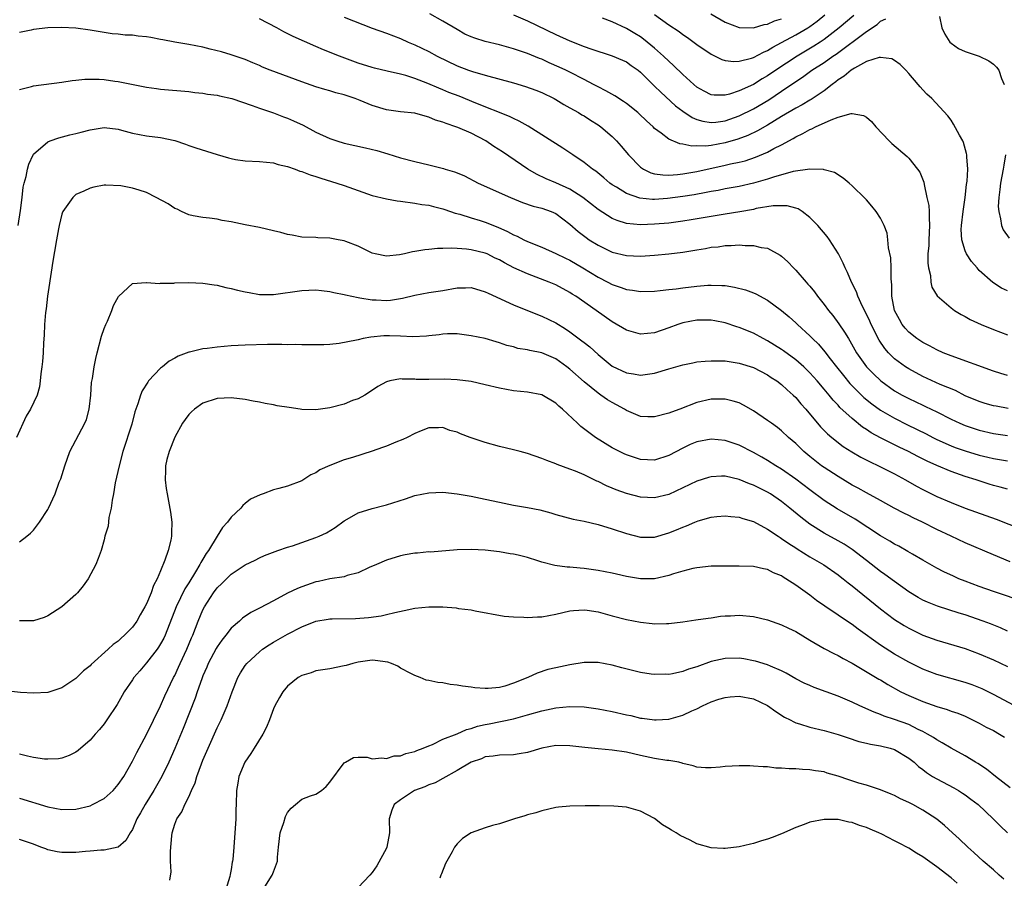
# Model space of a CAD drawing. Units: inches. Extents: x 2604000 to 2607000, y 1494000 to 1497000.
# Drawn here: x 2605313 to 2605453, y 1494649 to 1494770 of the extents above; entities that cross this region are included whole.
import ezdxf

# ---------------------------------------------------------------- set-up
doc = ezdxf.new("R2010")
doc.units = ezdxf.units.IN
doc.header["$MEASUREMENT"] = 0
doc.layers.add('LD26041494_2ft', color=180, linetype='Continuous')

msp = doc.modelspace()

# ---------------------------------------------------------------- linework, layer by layer
at = {"layer": 'LD26041494_2ft'}
for points, elevation in [([(2605453, 1494719.76), (2605452.04, 1494720.04), (2605451, 1494720.38), (2605445, 1494722.55), (2605443.9, 1494723), (2605443, 1494723.41), (2605441.97, 1494723.97), (2605441, 1494724.46), (2605440.17, 1494725), (2605439, 1494725.91), (2605438.48, 1494726.48), (2605438.07, 1494727), (2605437.68, 1494727.68), (2605437, 1494729), (2605436.63, 1494731), (2605436.62, 1494732.62), (2605436.52, 1494733.48), (2605436.53, 1494735), (2605436.45, 1494736.45), (2605436.13, 1494737.87), (2605436.05, 1494739), (2605435.93, 1494739.93), (2605435.51, 1494741), (2605435, 1494742.06), (2605434.38, 1494743), (2605433.77, 1494743.77), (2605433, 1494744.63), (2605432.84, 1494744.84), (2605431, 1494746.62), (2605430.57, 1494747), (2605429.71, 1494747.71), (2605428.51, 1494748.51), (2605427, 1494748.9), (2605426.93, 1494748.93), (2605424.99, 1494748.99), (2605422.64, 1494748.64), (2605419.86, 1494747.86), (2605419, 1494747.56), (2605417.01, 1494746.99), (2605415, 1494746.55), (2605413, 1494746.2), (2605412.01, 1494745.99), (2605411, 1494745.83), (2605410.32, 1494745.68), (2605408.62, 1494745.38), (2605407, 1494745.12), (2605404.83, 1494744.83), (2605403, 1494744.72), (2605402.72, 1494744.72), (2605400.89, 1494744.89), (2605399, 1494745.54), (2605397.58, 1494746.42), (2605397, 1494746.76), (2605396.66, 1494747), (2605395.78, 1494747.78), (2605394.69, 1494748.69), (2605394.21, 1494749), (2605393, 1494749.95), (2605391.42, 1494751), (2605389.98, 1494751.98), (2605385.07, 1494755.07), (2605383.8, 1494755.8), (2605383, 1494756.16), (2605382.45, 1494756.45), (2605377.67, 1494758.33), (2605375.31, 1494759.31), (2605373.86, 1494759.86), (2605373, 1494760.24), (2605372.44, 1494760.44), (2605370.87, 1494761.13), (2605369, 1494761.84), (2605367.76, 1494762.24), (2605367, 1494762.44), (2605365.11, 1494762.89), (2605363.3, 1494763.3), (2605363, 1494763.38), (2605361, 1494764.01), (2605358.34, 1494765), (2605356.1, 1494765.9), (2605355, 1494766.36), (2605351.79, 1494767.79), (2605350.45, 1494768.45), (2605349.48, 1494769), (2605347, 1494770.27)], 9336), ([(2605359, 1494770.5), (2605363, 1494768.97), (2605365, 1494768.26), (2605367, 1494767.5), (2605368.09, 1494767), (2605369, 1494766.62), (2605371, 1494765.66), (2605372.2, 1494765), (2605375, 1494763.64), (2605376.65, 1494763), (2605377.19, 1494762.81), (2605379, 1494762.29), (2605383, 1494761.21), (2605384.7, 1494760.7), (2605386.17, 1494760.17), (2605387, 1494759.83), (2605388.75, 1494759), (2605389, 1494758.87), (2605390.15, 1494758.15), (2605391, 1494757.69), (2605392.21, 1494757), (2605392.7, 1494756.69), (2605393, 1494756.53), (2605393.93, 1494755.93), (2605395, 1494755.28), (2605395.39, 1494755), (2605397, 1494753.64), (2605397.61, 1494753), (2605398.26, 1494752.26), (2605399.29, 1494751), (2605401, 1494749.27), (2605401.41, 1494749), (2605402.48, 1494748.48), (2605403, 1494748.35), (2605404.17, 1494748.17), (2605405, 1494748.16), (2605406.24, 1494748.24), (2605407, 1494748.33), (2605409, 1494748.67), (2605413, 1494749.55), (2605413.73, 1494749.73), (2605415, 1494749.99), (2605415.81, 1494750.19), (2605417.31, 1494750.69), (2605419, 1494751.42), (2605419.91, 1494751.91), (2605421, 1494752.45), (2605422.65, 1494753.35), (2605423, 1494753.57), (2605423.98, 1494754.02), (2605425, 1494754.61), (2605425.29, 1494754.71), (2605425.8, 1494755), (2605428, 1494756), (2605429, 1494756.35), (2605430.87, 1494756.87), (2605431, 1494756.87), (2605432.61, 1494756.61), (2605433, 1494756.35), (2605433.75, 1494755.75), (2605434.35, 1494755), (2605436.24, 1494753), (2605436.62, 1494752.62), (2605438.78, 1494750.78), (2605439, 1494750.54), (2605440.27, 1494749), (2605440.56, 1494748.56), (2605441.13, 1494747.13), (2605441.17, 1494746.83), (2605441.59, 1494745), (2605441.84, 1494743.84), (2605441.89, 1494743), (2605441.88, 1494742.12), (2605441.96, 1494741), (2605441.84, 1494739), (2605441.83, 1494738.17), (2605441.72, 1494737), (2605441.7, 1494735.7), (2605441.79, 1494735), (2605442.07, 1494733.93), (2605442.14, 1494733), (2605442.29, 1494732.29), (2605443.05, 1494731.05), (2605445, 1494729.35), (2605445.5, 1494729), (2605446.42, 1494728.42), (2605447, 1494728.14), (2605447.7, 1494727.7), (2605449.26, 1494727), (2605451, 1494726.28), (2605453, 1494725.51)], 9334), ([(2605453, 1494731.74), (2605452.16, 1494732.16), (2605450.92, 1494732.92), (2605449, 1494734.66), (2605448.68, 1494735), (2605447.9, 1494735.9), (2605447.17, 1494737), (2605447, 1494737.41), (2605446.52, 1494739), (2605446.45, 1494740.45), (2605446.48, 1494741), (2605446.72, 1494743), (2605447.02, 1494745), (2605447.2, 1494746.8), (2605447.27, 1494747.27), (2605447.36, 1494749), (2605447.24, 1494750.76), (2605447.25, 1494751), (2605447.21, 1494751.21), (2605446.77, 1494752.77), (2605446.66, 1494753), (2605446.19, 1494753.81), (2605445.37, 1494755.37), (2605445, 1494755.92), (2605444.54, 1494756.54), (2605442.26, 1494759), (2605441.59, 1494759.59), (2605441, 1494760.23), (2605440.64, 1494760.64), (2605440.36, 1494761), (2605439, 1494762.55), (2605438.58, 1494763), (2605437.8, 1494763.8), (2605437, 1494764.38), (2605436.6, 1494764.6), (2605435, 1494764.82), (2605434.81, 1494764.81), (2605433, 1494764.22), (2605431.31, 1494763.31), (2605430.83, 1494763), (2605429.85, 1494762.15), (2605429, 1494761.63), (2605428.66, 1494761.34), (2605428.15, 1494761), (2605427, 1494760.09), (2605425.16, 1494758.84), (2605425, 1494758.76), (2605423.92, 1494758.08), (2605423, 1494757.63), (2605421, 1494756.46), (2605419, 1494755.24), (2605417.59, 1494754.41), (2605416.23, 1494753.77), (2605414.77, 1494753.23), (2605413, 1494752.7), (2605411, 1494752.36), (2605410.27, 1494752.27), (2605409, 1494752.3), (2605408.26, 1494752.26), (2605407, 1494752.54), (2605406.57, 1494752.57), (2605405, 1494753.22), (2605403.92, 1494754.08), (2605403, 1494754.76), (2605402.77, 1494755), (2605401.83, 1494755.83), (2605400.82, 1494756.82), (2605400.61, 1494757), (2605399, 1494758.28), (2605398.59, 1494758.59), (2605397.37, 1494759.37), (2605396.09, 1494760.09), (2605395, 1494760.63), (2605394.33, 1494761), (2605393, 1494761.69), (2605391, 1494762.73), (2605390.44, 1494763), (2605389.46, 1494763.46), (2605388.06, 1494764.06), (2605387, 1494764.55), (2605386.67, 1494764.67), (2605385, 1494765.36), (2605384.43, 1494765.57), (2605383, 1494766.04), (2605381, 1494766.59), (2605379, 1494767.08), (2605377.54, 1494767.54), (2605377, 1494767.73), (2605376.13, 1494768.13), (2605375, 1494768.76), (2605373, 1494769.95), (2605371.13, 1494771)], 9332), ([(2605383, 1494770.84), (2605385, 1494769.99), (2605389, 1494768.08), (2605391, 1494767.17), (2605393, 1494766.38), (2605393.97, 1494766.03), (2605397, 1494765.05), (2605398.45, 1494764.45), (2605399, 1494764.18), (2605399.68, 1494763.68), (2605400.65, 1494763), (2605401, 1494762.73), (2605402.73, 1494761), (2605403, 1494760.75), (2605403.87, 1494759.88), (2605405.98, 1494757.98), (2605407, 1494757.19), (2605408.32, 1494756.32), (2605409, 1494756.04), (2605409.81, 1494755.81), (2605411, 1494755.61), (2605411.67, 1494755.67), (2605413, 1494755.84), (2605415, 1494756.54), (2605417, 1494757.54), (2605419.17, 1494758.83), (2605421, 1494760.04), (2605423, 1494761.4), (2605423.97, 1494762.03), (2605425.27, 1494763), (2605427, 1494764.12), (2605428.27, 1494765), (2605428.72, 1494765.28), (2605433, 1494768.47), (2605434.52, 1494769.48), (2605435, 1494769.94), (2605435.74, 1494770.26)], 9330), ([(2605431.24, 1494770.76), (2605429.13, 1494769), (2605427, 1494767.36), (2605426.46, 1494767), (2605425.58, 1494766.42), (2605423.21, 1494765), (2605420.19, 1494763), (2605419, 1494762.2), (2605418.23, 1494761.77), (2605417, 1494761), (2605415, 1494760.07), (2605413.6, 1494759.6), (2605413, 1494759.46), (2605411.46, 1494759.46), (2605411, 1494759.54), (2605410.02, 1494760.02), (2605409, 1494760.62), (2605408.55, 1494761), (2605407, 1494762.38), (2605405.68, 1494763.68), (2605405, 1494764.27), (2605404.27, 1494765), (2605403, 1494766.12), (2605401.42, 1494767.42), (2605401, 1494767.71), (2605400.19, 1494768.19), (2605399, 1494768.92), (2605397, 1494769.86), (2605395.61, 1494770.39)], 9328), ([(2605403, 1494770.89), (2605405, 1494769.43), (2605406.48, 1494768.48), (2605407, 1494768.07), (2605407.64, 1494767.64), (2605409, 1494766.65), (2605411, 1494765.29), (2605412.53, 1494764.53), (2605413, 1494764.38), (2605414.23, 1494764.23), (2605415, 1494764.27), (2605416.72, 1494764.72), (2605417, 1494764.82), (2605418.41, 1494765.58), (2605419, 1494765.8), (2605419.73, 1494766.27), (2605421, 1494766.92), (2605423, 1494768.01), (2605424.7, 1494769), (2605425, 1494769.19), (2605426.03, 1494769.97), (2605427.14, 1494770.86)], 9326), ([(2605410.97, 1494771), (2605413, 1494769.8), (2605415, 1494769.06), (2605417, 1494769.03), (2605418.53, 1494769.47), (2605419, 1494769.53), (2605420, 1494770), (2605421, 1494770.3)], 9324), ([(2605443.37, 1494770.63), (2605443.71, 1494769), (2605444.11, 1494768.11), (2605444.83, 1494767), (2605445, 1494766.83), (2605446.08, 1494766.08), (2605447, 1494765.66), (2605448.98, 1494764.98), (2605450.35, 1494764.35), (2605451, 1494763.85), (2605451.45, 1494763.45), (2605451.77, 1494763), (2605452.17, 1494761.83), (2605452.55, 1494761)], 9330), ([(2605453.1, 1494715.1), (2605451.41, 1494715.41), (2605451, 1494715.5), (2605449.83, 1494715.83), (2605449, 1494716.09), (2605447, 1494716.91), (2605445.63, 1494717.63), (2605443.48, 1494718.52), (2605441, 1494719.63), (2605439, 1494720.7), (2605438.53, 1494721), (2605437, 1494722.13), (2605436.14, 1494723), (2605435.61, 1494723.61), (2605434.8, 1494724.8), (2605433.68, 1494727), (2605433.49, 1494727.49), (2605432.84, 1494728.84), (2605432.47, 1494729.53), (2605431.81, 1494731), (2605431.62, 1494731.62), (2605430.89, 1494733), (2605430.35, 1494734.35), (2605430, 1494735), (2605429.7, 1494735.7), (2605429.04, 1494737), (2605427.77, 1494739), (2605427.44, 1494739.44), (2605426.14, 1494741), (2605425, 1494742.17), (2605423.89, 1494743), (2605423.36, 1494743.36), (2605423, 1494743.48), (2605421.79, 1494743.79), (2605421, 1494743.82), (2605419.79, 1494743.79), (2605417.39, 1494743.4), (2605417, 1494743.3), (2605415.06, 1494742.94), (2605413, 1494742.6), (2605411, 1494742.3), (2605408.19, 1494741.81), (2605407, 1494741.62), (2605405, 1494741.36), (2605403, 1494741.18), (2605401, 1494741.1), (2605399, 1494741.3), (2605397.71, 1494741.71), (2605397, 1494742.01), (2605395, 1494743.29), (2605392.83, 1494745), (2605391, 1494746.18), (2605389, 1494747.06), (2605387.63, 1494747.63), (2605386.28, 1494748.28), (2605385.03, 1494749), (2605381.46, 1494751.46), (2605380.22, 1494752.22), (2605379.07, 1494753), (2605377, 1494754.07), (2605375.11, 1494754.89), (2605374.82, 1494755), (2605373.44, 1494755.44), (2605373, 1494755.63), (2605371.95, 1494755.95), (2605371, 1494756.36), (2605370.48, 1494756.48), (2605369, 1494756.91), (2605367, 1494757.12), (2605365.33, 1494757.33), (2605365, 1494757.39), (2605363, 1494758.01), (2605361.27, 1494758.73), (2605360.57, 1494759), (2605359, 1494759.51), (2605357.82, 1494759.82), (2605357, 1494760.07), (2605356.27, 1494760.27), (2605355, 1494760.66), (2605353, 1494761.36), (2605348.52, 1494763), (2605347.44, 1494763.44), (2605347, 1494763.65), (2605346.05, 1494764.05), (2605345, 1494764.5), (2605343, 1494765.18), (2605341.62, 1494765.62), (2605340.02, 1494765.98), (2605339, 1494766.26), (2605337, 1494766.66), (2605335, 1494766.99), (2605333.32, 1494767.32), (2605333, 1494767.36), (2605331.63, 1494767.63), (2605331, 1494767.71), (2605329.83, 1494767.83), (2605329, 1494767.95), (2605327.98, 1494767.98), (2605327, 1494768.1), (2605326.16, 1494768.16), (2605324.43, 1494768.43), (2605323, 1494768.68), (2605321, 1494768.95), (2605318.95, 1494769.05), (2605317, 1494768.99), (2605315, 1494768.76), (2605314.68, 1494768.68), (2605313, 1494768.33)], 9338), ([(2605313, 1494760.28), (2605314.69, 1494760.69), (2605315, 1494760.79), (2605319, 1494761.31), (2605320.45, 1494761.55), (2605321, 1494761.59), (2605322.26, 1494761.74), (2605323, 1494761.75), (2605324.28, 1494761.72), (2605325, 1494761.69), (2605326.53, 1494761.47), (2605327, 1494761.43), (2605331, 1494760.61), (2605332.4, 1494760.4), (2605333, 1494760.33), (2605337, 1494759.99), (2605337.87, 1494759.87), (2605339, 1494759.77), (2605339.63, 1494759.63), (2605341, 1494759.45), (2605341.36, 1494759.36), (2605343.08, 1494759), (2605345.97, 1494758.03), (2605347, 1494757.63), (2605349, 1494756.95), (2605350.41, 1494756.41), (2605351, 1494756.2), (2605351.84, 1494755.84), (2605353.2, 1494755.2), (2605355, 1494754.24), (2605357, 1494753.32), (2605357.95, 1494753), (2605359, 1494752.68), (2605362.02, 1494752.02), (2605363.62, 1494751.62), (2605365.18, 1494751.18), (2605367, 1494750.61), (2605369, 1494750.07), (2605371, 1494749.62), (2605373.09, 1494749.09), (2605373.32, 1494749), (2605374.62, 1494748.62), (2605375, 1494748.46), (2605376.05, 1494748.05), (2605378, 1494747), (2605382.56, 1494745), (2605384.28, 1494744.28), (2605385.77, 1494743.77), (2605387, 1494743.45), (2605388.35, 1494743), (2605389, 1494742.71), (2605391, 1494741.21), (2605392.17, 1494740.17), (2605393.29, 1494739.3), (2605393.74, 1494739), (2605395, 1494738.21), (2605397, 1494737.25), (2605399, 1494736.77), (2605401, 1494736.68), (2605403, 1494736.8), (2605405, 1494736.99), (2605407, 1494737.24), (2605409, 1494737.58), (2605410.23, 1494737.77), (2605411, 1494737.93), (2605411.99, 1494738.01), (2605413, 1494738.17), (2605413.83, 1494738.17), (2605415, 1494738.27), (2605415.82, 1494738.18), (2605417, 1494738.19), (2605418.09, 1494737.91), (2605419, 1494737.79), (2605420.81, 1494736.81), (2605421, 1494736.66), (2605421.88, 1494735.88), (2605422.68, 1494735), (2605423, 1494734.7), (2605424.47, 1494733), (2605424.73, 1494732.73), (2605425, 1494732.41), (2605425.63, 1494731.63), (2605426.07, 1494731), (2605427, 1494729.85), (2605427.63, 1494729), (2605428.25, 1494728.25), (2605429.1, 1494727.1), (2605429.92, 1494725.92), (2605430.45, 1494725), (2605430.68, 1494724.68), (2605431.62, 1494723), (2605433.04, 1494721), (2605433.99, 1494719.99), (2605435.03, 1494719), (2605437, 1494717.62), (2605438.07, 1494717), (2605439, 1494716.5), (2605440.03, 1494716.03), (2605441, 1494715.55), (2605441.39, 1494715.39), (2605443, 1494714.62), (2605445, 1494713.6), (2605446.26, 1494713), (2605447, 1494712.68), (2605449, 1494712.04), (2605451, 1494711.58), (2605453, 1494711.28)], 9340), ([(2605312.8, 1494741), (2605313.14, 1494743.14), (2605313.37, 1494745), (2605313.54, 1494746.46), (2605313.68, 1494747), (2605313.95, 1494747.95), (2605314.13, 1494749), (2605314.31, 1494749.69), (2605314.94, 1494751), (2605315, 1494751.1), (2605317, 1494752.86), (2605317.33, 1494753), (2605318.57, 1494753.43), (2605320.15, 1494753.85), (2605321, 1494754.03), (2605321.75, 1494754.25), (2605323, 1494754.58), (2605325, 1494754.89), (2605327, 1494754.64), (2605327.47, 1494754.53), (2605329, 1494754.11), (2605331, 1494753.72), (2605333, 1494753.47), (2605335, 1494753.06), (2605336.51, 1494752.51), (2605337, 1494752.35), (2605337.99, 1494751.99), (2605341, 1494751.05), (2605342.62, 1494750.62), (2605343, 1494750.5), (2605343.62, 1494750.38), (2605345, 1494750.17), (2605347, 1494750.06), (2605348.01, 1494749.99), (2605349, 1494749.88), (2605349.65, 1494749.65), (2605351, 1494749.39), (2605352.08, 1494749), (2605352.73, 1494748.73), (2605353, 1494748.68), (2605354.17, 1494748.17), (2605355, 1494747.96), (2605355.7, 1494747.7), (2605357.98, 1494747), (2605359, 1494746.66), (2605361, 1494745.95), (2605363, 1494745.28), (2605365, 1494744.79), (2605366.52, 1494744.52), (2605367, 1494744.44), (2605369, 1494744.18), (2605370.01, 1494744.01), (2605371, 1494743.89), (2605371.69, 1494743.69), (2605373, 1494743.39), (2605373.27, 1494743.27), (2605374.75, 1494742.75), (2605375.4, 1494742.6), (2605377, 1494742.09), (2605378.28, 1494741.72), (2605379, 1494741.5), (2605380.79, 1494740.79), (2605382.17, 1494740.17), (2605383, 1494739.7), (2605383.51, 1494739.51), (2605384.47, 1494739), (2605385, 1494738.75), (2605387, 1494737.94), (2605389, 1494737.06), (2605390.38, 1494736.38), (2605391, 1494736.09), (2605392.84, 1494735), (2605395, 1494733.68), (2605396.35, 1494733), (2605397, 1494732.64), (2605398.25, 1494732.25), (2605399, 1494731.94), (2605399.85, 1494731.85), (2605401, 1494731.66), (2605403, 1494731.72), (2605403.79, 1494731.79), (2605405, 1494731.95), (2605406.06, 1494732.06), (2605407, 1494732.19), (2605409, 1494732.43), (2605410.55, 1494732.55), (2605411, 1494732.57), (2605412.54, 1494732.54), (2605413, 1494732.5), (2605414.3, 1494732.3), (2605415.89, 1494731.89), (2605417, 1494731.46), (2605417.32, 1494731.32), (2605419, 1494730.44), (2605420.98, 1494728.98), (2605422.07, 1494728.07), (2605423, 1494727.23), (2605423.23, 1494727), (2605425, 1494725.39), (2605425.36, 1494725), (2605426.2, 1494724.2), (2605427.12, 1494723.12), (2605427.88, 1494722.12), (2605428.76, 1494721), (2605429.75, 1494719.75), (2605430.66, 1494718.66), (2605431, 1494718.3), (2605432.65, 1494716.65), (2605433.76, 1494715.76), (2605435, 1494714.88), (2605437, 1494713.73), (2605438.81, 1494712.81), (2605441.49, 1494711.49), (2605442.44, 1494711), (2605443, 1494710.72), (2605445, 1494709.83), (2605445.6, 1494709.6), (2605447, 1494709.1), (2605449, 1494708.51), (2605450.22, 1494708.22), (2605451, 1494708.02), (2605451.88, 1494707.88), (2605453, 1494707.67)], 9342), ([(2605452.7, 1494751), (2605452.46, 1494749.54), (2605452.39, 1494749), (2605452, 1494747), (2605451.9, 1494746.1), (2605451.76, 1494745), (2605451.7, 1494743.7), (2605451.75, 1494743), (2605452.02, 1494741.98), (2605452.13, 1494741), (2605452.38, 1494740.38), (2605453.22, 1494739.22)], 9330), ([(2605453, 1494703.68), (2605451.96, 1494703.96), (2605451, 1494704.19), (2605450.38, 1494704.38), (2605448.54, 1494705), (2605447, 1494705.49), (2605445, 1494706.18), (2605443.01, 1494707.01), (2605441.63, 1494707.63), (2605440.3, 1494708.3), (2605438.99, 1494709), (2605437.64, 1494709.64), (2605435, 1494710.93), (2605433.67, 1494711.67), (2605433, 1494712.14), (2605432.47, 1494712.47), (2605431, 1494713.67), (2605429.26, 1494715.26), (2605429, 1494715.55), (2605428.28, 1494716.28), (2605427.71, 1494717), (2605427, 1494717.85), (2605426.02, 1494719), (2605425, 1494720.14), (2605424.12, 1494721), (2605423, 1494721.99), (2605421.27, 1494723.27), (2605421, 1494723.46), (2605419, 1494724.7), (2605418.39, 1494725), (2605417, 1494725.75), (2605415, 1494726.55), (2605414.65, 1494726.65), (2605413, 1494727.21), (2605411.53, 1494727.53), (2605411, 1494727.63), (2605409, 1494727.63), (2605407, 1494727.23), (2605406.29, 1494727), (2605405, 1494726.51), (2605403, 1494725.82), (2605401, 1494725.63), (2605399, 1494726.2), (2605397, 1494727.36), (2605394.74, 1494729), (2605391.84, 1494731), (2605391.31, 1494731.31), (2605391, 1494731.52), (2605389, 1494732.59), (2605388.04, 1494733), (2605385, 1494734.15), (2605383.04, 1494735.04), (2605381.71, 1494735.71), (2605381, 1494736.14), (2605380.41, 1494736.41), (2605379.27, 1494737), (2605379, 1494737.12), (2605377, 1494737.59), (2605376.33, 1494737.67), (2605375, 1494737.74), (2605374.19, 1494737.81), (2605373, 1494737.76), (2605372.24, 1494737.76), (2605371, 1494737.63), (2605370.42, 1494737.58), (2605369, 1494737.32), (2605368.7, 1494737.3), (2605367.54, 1494737), (2605366.85, 1494736.85), (2605365, 1494736.66), (2605363.39, 1494737), (2605363, 1494737.1), (2605361, 1494738.11), (2605359.24, 1494738.76), (2605359, 1494738.86), (2605358.17, 1494739), (2605357, 1494739.22), (2605355.28, 1494739.28), (2605355, 1494739.31), (2605353, 1494739.37), (2605351.63, 1494739.63), (2605351, 1494739.73), (2605350.02, 1494740.02), (2605349, 1494740.28), (2605347, 1494740.73), (2605345, 1494741.11), (2605343, 1494741.52), (2605341.73, 1494741.73), (2605341, 1494741.9), (2605339.95, 1494742.05), (2605339, 1494742.16), (2605337.6, 1494742.4), (2605337, 1494742.53), (2605335.98, 1494743), (2605335.33, 1494743.33), (2605335, 1494743.44), (2605334.08, 1494744.08), (2605332.36, 1494745), (2605331, 1494745.69), (2605329.97, 1494746.03), (2605329, 1494746.32), (2605327.37, 1494746.63), (2605325.26, 1494746.74), (2605325, 1494746.72), (2605323.55, 1494746.45), (2605323, 1494746.32), (2605322.11, 1494745.89), (2605321, 1494745.41), (2605320.78, 1494745.22), (2605320.54, 1494745), (2605319.16, 1494743), (2605319.1, 1494742.9), (2605319, 1494742.62), (2605318.62, 1494741), (2605318.54, 1494740.54), (2605318.23, 1494739), (2605317.69, 1494735.69), (2605317.6, 1494735), (2605316.98, 1494731), (2605316.77, 1494729.23), (2605316.69, 1494728.69), (2605316.56, 1494727), (2605316.5, 1494725.5), (2605316.4, 1494724.4), (2605316.34, 1494723), (2605316.26, 1494721.74), (2605316.17, 1494721), (2605316.02, 1494720.02), (2605315.94, 1494719), (2605315.82, 1494718.18), (2605315.5, 1494717), (2605314.56, 1494715), (2605313.97, 1494714.03), (2605312.6, 1494711)], 9344), ([(2605313, 1494696.23), (2605314.05, 1494697), (2605314.56, 1494697.44), (2605315, 1494697.88), (2605315.83, 1494699), (2605317, 1494700.79), (2605317.11, 1494701), (2605318.05, 1494703), (2605318.65, 1494704.65), (2605318.85, 1494705.15), (2605319.42, 1494707), (2605320.16, 1494709), (2605321.4, 1494711.4), (2605322.28, 1494713), (2605322.48, 1494713.52), (2605322.88, 1494715), (2605323.1, 1494717), (2605323.22, 1494718.78), (2605323.35, 1494719.35), (2605323.57, 1494721), (2605323.83, 1494722.17), (2605323.99, 1494723), (2605324.64, 1494725.36), (2605325, 1494726.42), (2605325.24, 1494727), (2605325.47, 1494727.47), (2605326.11, 1494729), (2605326.32, 1494729.68), (2605327.02, 1494730.98), (2605329, 1494732.8), (2605330.94, 1494732.94), (2605331, 1494732.96), (2605332.82, 1494732.82), (2605333, 1494732.85), (2605334.86, 1494732.86), (2605335, 1494732.88), (2605337, 1494732.95), (2605339, 1494732.87), (2605340.6, 1494732.6), (2605341, 1494732.56), (2605342.24, 1494732.24), (2605343, 1494732.11), (2605343.88, 1494731.88), (2605345, 1494731.61), (2605345.53, 1494731.53), (2605347, 1494731.26), (2605349, 1494731.26), (2605353, 1494731.83), (2605355, 1494731.89), (2605355.79, 1494731.79), (2605357, 1494731.66), (2605357.53, 1494731.53), (2605359, 1494731.26), (2605359.19, 1494731.19), (2605361, 1494730.8), (2605361.21, 1494730.79), (2605363, 1494730.47), (2605363.53, 1494730.47), (2605365, 1494730.4), (2605365.56, 1494730.44), (2605367.29, 1494730.71), (2605369, 1494731.14), (2605371, 1494731.52), (2605373, 1494731.83), (2605375, 1494732.18), (2605376.21, 1494732.21), (2605377, 1494732.22), (2605379, 1494731.62), (2605379.41, 1494731.41), (2605383, 1494729.79), (2605386.39, 1494728.39), (2605387, 1494728.17), (2605389, 1494727.23), (2605390.38, 1494726.38), (2605391, 1494725.97), (2605392.69, 1494724.69), (2605393, 1494724.43), (2605393.81, 1494723.81), (2605395, 1494722.73), (2605397, 1494721.09), (2605399, 1494720.13), (2605399.99, 1494719.99), (2605401, 1494719.81), (2605403, 1494720.1), (2605405, 1494720.73), (2605407, 1494721.3), (2605408.42, 1494721.58), (2605409, 1494721.69), (2605410.18, 1494721.82), (2605411, 1494721.87), (2605412.13, 1494721.87), (2605413, 1494721.84), (2605415, 1494721.53), (2605417, 1494720.89), (2605419, 1494719.86), (2605419.51, 1494719.51), (2605420.33, 1494719), (2605421, 1494718.5), (2605421.76, 1494717.76), (2605422.63, 1494717), (2605423, 1494716.64), (2605423.74, 1494715.74), (2605424.42, 1494715), (2605426.51, 1494712.51), (2605427.49, 1494711.49), (2605428.1, 1494711), (2605429.73, 1494709.73), (2605430.95, 1494708.95), (2605432.2, 1494708.2), (2605433.53, 1494707.53), (2605434.73, 1494707), (2605437, 1494705.86), (2605438.57, 1494705), (2605440.1, 1494704.1), (2605441, 1494703.63), (2605443, 1494702.65), (2605445, 1494701.77), (2605447, 1494700.97), (2605451.41, 1494699.41), (2605455, 1494698.03)], 9346), ([(2605453.39, 1494693.39), (2605451, 1494694.38), (2605447, 1494696.1), (2605445, 1494697.03), (2605443, 1494697.98), (2605440.97, 1494699), (2605439.63, 1494699.63), (2605439, 1494699.95), (2605438.29, 1494700.29), (2605436.93, 1494701), (2605435, 1494702.05), (2605433, 1494703.15), (2605431.82, 1494703.82), (2605431, 1494704.26), (2605429, 1494705.45), (2605427, 1494706.75), (2605426.65, 1494707), (2605425, 1494708.28), (2605424.14, 1494709), (2605423, 1494710.12), (2605421.97, 1494711), (2605421, 1494711.93), (2605420.4, 1494712.4), (2605419.54, 1494713), (2605419, 1494713.42), (2605417, 1494714.77), (2605415.58, 1494715.58), (2605415, 1494715.88), (2605414.15, 1494716.15), (2605413, 1494716.43), (2605411, 1494716.41), (2605409, 1494715.95), (2605406.55, 1494715), (2605405.4, 1494714.6), (2605405, 1494714.42), (2605403, 1494713.91), (2605402.06, 1494713.94), (2605401, 1494713.99), (2605399, 1494714.81), (2605398.71, 1494715), (2605397.61, 1494715.61), (2605397, 1494715.94), (2605396.33, 1494716.33), (2605395.39, 1494717), (2605395, 1494717.25), (2605393, 1494718.86), (2605391, 1494720.69), (2605390.58, 1494721), (2605389, 1494722.11), (2605387, 1494722.96), (2605385.31, 1494723.31), (2605385, 1494723.4), (2605383.62, 1494723.62), (2605383, 1494723.82), (2605382.04, 1494724.04), (2605381, 1494724.42), (2605380.54, 1494724.54), (2605379, 1494725), (2605377, 1494725.41), (2605375, 1494725.65), (2605373.66, 1494725.66), (2605373, 1494725.62), (2605372.47, 1494725.53), (2605371, 1494725.39), (2605370.66, 1494725.34), (2605368.74, 1494725.26), (2605367, 1494725.36), (2605365.41, 1494725.41), (2605364.62, 1494725.38), (2605362.79, 1494725.21), (2605361.7, 1494725), (2605361, 1494724.84), (2605360.78, 1494724.78), (2605358.29, 1494724.29), (2605357, 1494724.18), (2605356.13, 1494724.13), (2605355, 1494724.11), (2605354.12, 1494724.12), (2605353, 1494724.1), (2605352.14, 1494724.14), (2605351, 1494724.1), (2605350.16, 1494724.16), (2605349, 1494724.14), (2605348.16, 1494724.16), (2605345, 1494724.08), (2605343, 1494723.97), (2605341, 1494723.78), (2605339.58, 1494723.58), (2605339, 1494723.54), (2605337.1, 1494723.1), (2605337, 1494723.09), (2605335.49, 1494722.51), (2605335, 1494722.24), (2605334.22, 1494721.78), (2605333.26, 1494721), (2605333, 1494720.8), (2605331.3, 1494719), (2605331.17, 1494718.83), (2605330.41, 1494717.59), (2605330.17, 1494717), (2605329.77, 1494715.77), (2605329.49, 1494715), (2605329.37, 1494714.63), (2605328.9, 1494712.9), (2605327.67, 1494709), (2605327.11, 1494707), (2605326.56, 1494704.56), (2605326.31, 1494703), (2605326.12, 1494702.12), (2605326.01, 1494701), (2605325.67, 1494699.68), (2605325.57, 1494698.43), (2605325.12, 1494697), (2605325, 1494696.5), (2605324.59, 1494695), (2605324.16, 1494693.84), (2605323.84, 1494693), (2605322.75, 1494691), (2605322.02, 1494689.98), (2605321.23, 1494689), (2605321, 1494688.78), (2605319, 1494687.03), (2605317, 1494685.73), (2605316.49, 1494685.51), (2605315, 1494685.03), (2605313, 1494685.02)], 9348), ([(2605455.64, 1494687.64), (2605451, 1494689.18), (2605449, 1494689.89), (2605447, 1494690.64), (2605446.11, 1494691), (2605445.34, 1494691.34), (2605443.99, 1494691.99), (2605443, 1494692.51), (2605441, 1494693.63), (2605439.54, 1494694.46), (2605438.86, 1494694.86), (2605437.59, 1494695.59), (2605437, 1494695.89), (2605436.32, 1494696.32), (2605435, 1494697.07), (2605431.41, 1494699.41), (2605428.87, 1494700.87), (2605427, 1494702.06), (2605425, 1494703.56), (2605423, 1494705.1), (2605421, 1494706.52), (2605420.19, 1494707), (2605419, 1494707.75), (2605418.2, 1494708.2), (2605417, 1494708.86), (2605415, 1494709.9), (2605413, 1494710.58), (2605411, 1494710.75), (2605409, 1494710.38), (2605408.02, 1494709.98), (2605407, 1494709.5), (2605405, 1494708.43), (2605403, 1494707.8), (2605401, 1494707.89), (2605399, 1494708.53), (2605398.68, 1494708.68), (2605398.02, 1494709), (2605397, 1494709.55), (2605394.64, 1494711), (2605393.69, 1494711.69), (2605392.56, 1494712.56), (2605392.06, 1494713), (2605389.96, 1494715), (2605389.43, 1494715.43), (2605389, 1494715.86), (2605387, 1494717.04), (2605385, 1494717.42), (2605383, 1494717.61), (2605381, 1494717.96), (2605379, 1494718.45), (2605377, 1494718.9), (2605375, 1494719.18), (2605373.25, 1494719.25), (2605371, 1494719.21), (2605369.23, 1494719.23), (2605369, 1494719.25), (2605367.25, 1494719.25), (2605367, 1494719.29), (2605365.47, 1494719), (2605365, 1494718.88), (2605363.8, 1494718.2), (2605362.61, 1494717.39), (2605361.94, 1494717), (2605361, 1494716.49), (2605360.21, 1494716.21), (2605359, 1494715.73), (2605357, 1494715.19), (2605355, 1494714.92), (2605353, 1494714.97), (2605352.77, 1494715), (2605351.22, 1494715.22), (2605349.5, 1494715.5), (2605349, 1494715.62), (2605347.81, 1494715.81), (2605347, 1494716.01), (2605346.13, 1494716.13), (2605345, 1494716.36), (2605343, 1494716.59), (2605341, 1494716.53), (2605339, 1494715.85), (2605337.8, 1494715), (2605337.38, 1494714.62), (2605337, 1494714.23), (2605336.46, 1494713.54), (2605336.12, 1494713), (2605335, 1494711.02), (2605334.19, 1494709), (2605333.9, 1494707.9), (2605333.7, 1494707), (2605333.7, 1494706.3), (2605333.64, 1494705), (2605333.79, 1494703.79), (2605333.91, 1494703), (2605334.42, 1494700.42), (2605334.61, 1494699), (2605334.53, 1494697.47), (2605334.56, 1494697), (2605334.47, 1494696.47), (2605334.09, 1494695), (2605333.62, 1494693.62), (2605333, 1494692.1), (2605332.53, 1494691), (2605331.98, 1494690.02), (2605331.64, 1494689), (2605331, 1494687.42), (2605330.78, 1494687), (2605330.1, 1494685.9), (2605329.61, 1494685), (2605329, 1494684.15), (2605327.9, 1494683), (2605327.41, 1494682.59), (2605327, 1494682.16), (2605326.3, 1494681.7), (2605325.59, 1494681), (2605323.15, 1494678.85), (2605323, 1494678.67), (2605322.06, 1494677.94), (2605321, 1494676.88), (2605319, 1494675.53), (2605317, 1494674.88), (2605315, 1494674.78), (2605313.13, 1494674.87), (2605311, 1494675.11)], 9350), ([(2605453, 1494683.59), (2605452.03, 1494684.03), (2605450.6, 1494684.6), (2605449.55, 1494685), (2605447, 1494685.88), (2605446.13, 1494686.13), (2605443.09, 1494687.09), (2605441.67, 1494687.67), (2605441, 1494687.97), (2605440.35, 1494688.35), (2605439, 1494689.16), (2605437, 1494690.58), (2605435.61, 1494691.61), (2605435, 1494692.02), (2605433, 1494693.56), (2605431, 1494695.12), (2605429.87, 1494695.87), (2605429, 1494696.37), (2605427, 1494697.45), (2605425, 1494698.73), (2605423.72, 1494699.72), (2605422.17, 1494701), (2605421, 1494701.91), (2605419.4, 1494703), (2605419, 1494703.25), (2605417, 1494704.25), (2605416.44, 1494704.44), (2605415, 1494705.05), (2605413, 1494705.51), (2605412.48, 1494705.52), (2605411, 1494705.44), (2605410.65, 1494705.35), (2605409, 1494704.8), (2605407, 1494703.85), (2605405, 1494702.94), (2605403, 1494702.43), (2605401, 1494702.52), (2605399, 1494703.05), (2605397.57, 1494703.57), (2605397, 1494703.82), (2605396.16, 1494704.16), (2605395, 1494704.75), (2605394.82, 1494704.82), (2605393, 1494705.69), (2605391.78, 1494706.22), (2605391, 1494706.53), (2605389.19, 1494707.19), (2605389, 1494707.28), (2605387.73, 1494707.73), (2605387, 1494708.03), (2605385, 1494708.72), (2605383.94, 1494709), (2605383, 1494709.27), (2605381, 1494709.74), (2605379, 1494710.28), (2605376.85, 1494711), (2605375.5, 1494711.5), (2605375, 1494711.73), (2605374, 1494712), (2605373, 1494712.4), (2605372.37, 1494712.37), (2605371, 1494712.35), (2605369.94, 1494711.95), (2605369, 1494711.55), (2605367.95, 1494711), (2605367.31, 1494710.69), (2605366.33, 1494710.33), (2605365, 1494709.77), (2605364.44, 1494709.56), (2605363, 1494709.08), (2605360.18, 1494708.18), (2605359, 1494707.82), (2605357, 1494707.05), (2605355.58, 1494706.42), (2605355, 1494705.99), (2605354.31, 1494705.69), (2605353, 1494704.86), (2605351, 1494704.12), (2605349.76, 1494703.76), (2605349, 1494703.56), (2605347.51, 1494703), (2605347.12, 1494702.88), (2605345.75, 1494702.25), (2605345, 1494701.65), (2605344.63, 1494701.37), (2605344.38, 1494701), (2605343, 1494699.72), (2605342.5, 1494699), (2605341.77, 1494698.23), (2605341, 1494697), (2605339.78, 1494695), (2605339.45, 1494694.55), (2605339, 1494693.77), (2605338.71, 1494693.29), (2605338.57, 1494693), (2605337.96, 1494691.96), (2605337, 1494690.43), (2605336.43, 1494689.57), (2605335.2, 1494687), (2605333.64, 1494683), (2605333.44, 1494682.56), (2605333, 1494681.76), (2605332.71, 1494681.29), (2605332.49, 1494681), (2605331, 1494679.09), (2605330.04, 1494677.96), (2605329.19, 1494677), (2605329, 1494676.69), (2605327.84, 1494675), (2605327.55, 1494674.45), (2605326.83, 1494673.17), (2605325.4, 1494671), (2605325, 1494670.44), (2605324.35, 1494669.65), (2605323.74, 1494669), (2605323, 1494668.13), (2605321.32, 1494666.68), (2605321, 1494666.44), (2605320.06, 1494665.94), (2605319, 1494665.56), (2605318.52, 1494665.48), (2605317, 1494665.42), (2605316.56, 1494665.44), (2605315, 1494665.68), (2605314.14, 1494665.86), (2605313, 1494666.15)], 9352), ([(2605313, 1494659.9), (2605317, 1494658.67), (2605319, 1494658.3), (2605321, 1494658.37), (2605323, 1494658.84), (2605323.35, 1494659), (2605325, 1494659.88), (2605326.28, 1494661), (2605327, 1494661.84), (2605327.77, 1494663), (2605329, 1494665.18), (2605329.61, 1494666.39), (2605331, 1494668.92), (2605333, 1494672.99), (2605333.6, 1494674.4), (2605334.85, 1494677), (2605335, 1494677.27), (2605335.55, 1494678.45), (2605335.78, 1494679), (2605336.71, 1494681), (2605337.38, 1494682.62), (2605337.56, 1494683), (2605338.33, 1494685), (2605339, 1494686.61), (2605339.2, 1494687), (2605340.49, 1494689), (2605341, 1494689.69), (2605341.69, 1494690.31), (2605343, 1494691.66), (2605345, 1494692.95), (2605346.39, 1494693.61), (2605347, 1494693.94), (2605347.72, 1494694.28), (2605349.62, 1494695), (2605351, 1494695.47), (2605351.67, 1494695.67), (2605355, 1494696.81), (2605355.47, 1494697), (2605356.51, 1494697.49), (2605357.75, 1494698.25), (2605359, 1494699.21), (2605359.45, 1494699.45), (2605361, 1494700.34), (2605363, 1494700.94), (2605364.62, 1494701.38), (2605365, 1494701.47), (2605367.69, 1494702.31), (2605369, 1494702.76), (2605371, 1494703.18), (2605373, 1494703.24), (2605375, 1494703.02), (2605377, 1494702.68), (2605379, 1494702.26), (2605381, 1494701.82), (2605383, 1494701.43), (2605385, 1494701.08), (2605386.73, 1494700.73), (2605388.31, 1494700.31), (2605389, 1494700.1), (2605391.45, 1494699.45), (2605393, 1494699.13), (2605395, 1494698.67), (2605397, 1494698.08), (2605399, 1494697.39), (2605401, 1494696.86), (2605403, 1494696.9), (2605405, 1494697.47), (2605406.1, 1494697.9), (2605407, 1494698.29), (2605407.53, 1494698.47), (2605408.71, 1494699), (2605409.19, 1494699.19), (2605411, 1494699.71), (2605411.81, 1494699.81), (2605413, 1494699.91), (2605413.82, 1494699.82), (2605415, 1494699.71), (2605415.52, 1494699.52), (2605417, 1494699.09), (2605419, 1494698), (2605420.49, 1494697), (2605420.81, 1494696.81), (2605421, 1494696.71), (2605422, 1494696), (2605423, 1494695.38), (2605423.22, 1494695.22), (2605425, 1494694.1), (2605426.96, 1494692.96), (2605429, 1494691.55), (2605429.3, 1494691.3), (2605429.71, 1494691), (2605430.42, 1494690.42), (2605431, 1494689.99), (2605435, 1494686.75), (2605437, 1494685.24), (2605438.37, 1494684.37), (2605439, 1494684), (2605441, 1494683.01), (2605443, 1494682.28), (2605447, 1494681.09), (2605449, 1494680.38), (2605451, 1494679.51), (2605453, 1494678.57)], 9354), ([(2605454.66, 1494672.66), (2605451, 1494674.62), (2605449.4, 1494675.4), (2605447.98, 1494675.98), (2605447, 1494676.31), (2605443, 1494677.42), (2605441, 1494678.18), (2605439, 1494679.19), (2605437, 1494680.33), (2605435, 1494681.57), (2605431.83, 1494683.83), (2605431, 1494684.5), (2605429.49, 1494685.49), (2605429, 1494685.84), (2605427.11, 1494687.11), (2605425.93, 1494687.93), (2605425, 1494688.66), (2605423, 1494690.09), (2605421.61, 1494691), (2605421.22, 1494691.22), (2605421, 1494691.38), (2605419.85, 1494691.85), (2605419, 1494692.3), (2605418.41, 1494692.41), (2605417, 1494692.73), (2605415, 1494692.78), (2605411, 1494692.76), (2605409, 1494692.55), (2605408.43, 1494692.43), (2605407, 1494692.06), (2605405.67, 1494691.67), (2605405, 1494691.44), (2605403, 1494691), (2605401, 1494690.97), (2605399, 1494691.31), (2605397.62, 1494691.62), (2605397, 1494691.79), (2605395, 1494692.18), (2605393, 1494692.44), (2605392.47, 1494692.47), (2605391, 1494692.62), (2605390.63, 1494692.63), (2605388.87, 1494692.87), (2605387, 1494693.34), (2605386.47, 1494693.53), (2605385, 1494693.99), (2605383.66, 1494694.34), (2605383, 1494694.48), (2605382.52, 1494694.52), (2605381, 1494694.79), (2605379, 1494695.03), (2605377, 1494695.14), (2605375, 1494695.07), (2605371.23, 1494694.77), (2605371, 1494694.78), (2605369.38, 1494694.62), (2605369, 1494694.6), (2605367.64, 1494694.36), (2605367, 1494694.23), (2605365, 1494693.63), (2605363.6, 1494693), (2605362.57, 1494692.57), (2605361, 1494691.84), (2605359.43, 1494691.43), (2605359, 1494691.28), (2605357, 1494690.97), (2605355.39, 1494690.61), (2605355, 1494690.55), (2605353, 1494689.85), (2605352.41, 1494689.59), (2605351, 1494688.93), (2605349, 1494687.88), (2605347, 1494686.81), (2605345.8, 1494686.2), (2605344.6, 1494685.4), (2605344.18, 1494685), (2605343, 1494683.98), (2605342.25, 1494683), (2605341.69, 1494682.31), (2605341, 1494681.33), (2605340.88, 1494681.12), (2605339.76, 1494679), (2605339.54, 1494678.46), (2605339, 1494677.25), (2605338.84, 1494676.84), (2605338.2, 1494675), (2605337.91, 1494674.09), (2605336.2, 1494669.8), (2605335.03, 1494666.97), (2605334.15, 1494665), (2605333.17, 1494663), (2605332.04, 1494661), (2605330.8, 1494659), (2605330.14, 1494657.86), (2605329.62, 1494657), (2605329, 1494655.47), (2605328.69, 1494655), (2605328.09, 1494653.91), (2605327, 1494652.97), (2605325, 1494652.54), (2605324.54, 1494652.54), (2605323, 1494652.39), (2605322.37, 1494652.37), (2605321, 1494652.24), (2605319, 1494652.22), (2605318.33, 1494652.33), (2605317, 1494652.62), (2605316.72, 1494652.72), (2605316.05, 1494653), (2605315, 1494653.4), (2605313, 1494654.05)], 9356), ([(2605334.31, 1494648.31), (2605334.49, 1494649.51), (2605334.42, 1494651), (2605334.41, 1494652.41), (2605334.58, 1494654.58), (2605334.63, 1494655), (2605335, 1494656.24), (2605335.29, 1494657), (2605336.02, 1494657.98), (2605336.42, 1494659), (2605337, 1494660.13), (2605337.38, 1494661), (2605337.9, 1494662.1), (2605338.15, 1494663), (2605338.79, 1494664.79), (2605339, 1494665.32), (2605339.72, 1494667), (2605341, 1494669.87), (2605341.57, 1494671), (2605342.42, 1494673), (2605343.14, 1494675), (2605343.95, 1494677), (2605344.33, 1494677.67), (2605345, 1494678.71), (2605345.21, 1494679), (2605347, 1494680.66), (2605347.45, 1494681), (2605348.38, 1494681.62), (2605349, 1494681.99), (2605351, 1494683.14), (2605353, 1494684.18), (2605355, 1494684.98), (2605356.72, 1494685.28), (2605357, 1494685.32), (2605357.33, 1494685.33), (2605360.62, 1494685.38), (2605362.48, 1494685.52), (2605364.24, 1494685.76), (2605365, 1494685.91), (2605366.2, 1494686.2), (2605367.52, 1494686.48), (2605369, 1494686.82), (2605371, 1494687.02), (2605373, 1494686.99), (2605374.86, 1494686.86), (2605375.21, 1494686.79), (2605377, 1494686.57), (2605377.56, 1494686.44), (2605381.7, 1494685.7), (2605383, 1494685.6), (2605384.45, 1494685.55), (2605385, 1494685.49), (2605386.42, 1494685.58), (2605387, 1494685.6), (2605389, 1494685.98), (2605391, 1494686.44), (2605391.5, 1494686.5), (2605393, 1494686.61), (2605393.45, 1494686.55), (2605395, 1494686.3), (2605397, 1494685.75), (2605399, 1494685.23), (2605401, 1494684.84), (2605402.67, 1494684.67), (2605403, 1494684.62), (2605404.67, 1494684.67), (2605405, 1494684.67), (2605407, 1494684.91), (2605408.84, 1494685.16), (2605410.57, 1494685.43), (2605411, 1494685.47), (2605412.33, 1494685.67), (2605413, 1494685.72), (2605413.74, 1494685.74), (2605415, 1494685.81), (2605417, 1494685.63), (2605419, 1494685.17), (2605421, 1494684.48), (2605421.99, 1494683.99), (2605423, 1494683.51), (2605425, 1494682.28), (2605427, 1494681.12), (2605428.39, 1494680.39), (2605429, 1494680.12), (2605429.71, 1494679.71), (2605431, 1494679.03), (2605434.78, 1494676.78), (2605435, 1494676.67), (2605436.03, 1494676.03), (2605437.89, 1494675), (2605439, 1494674.45), (2605441, 1494673.59), (2605443, 1494672.88), (2605444.47, 1494672.47), (2605445, 1494672.26), (2605445.95, 1494671.95), (2605447, 1494671.52), (2605449, 1494670.52), (2605449.99, 1494669.99), (2605451, 1494669.49), (2605451.88, 1494669), (2605452.56, 1494668.56)], 9358), ([(2605453.39, 1494661.39), (2605451.28, 1494663), (2605450.01, 1494664.01), (2605448.82, 1494664.82), (2605448.48, 1494665), (2605447, 1494665.89), (2605445, 1494667.01), (2605443.76, 1494667.76), (2605443, 1494668.16), (2605442.51, 1494668.51), (2605441.68, 1494669), (2605441, 1494669.35), (2605440.34, 1494669.66), (2605439, 1494670.33), (2605437, 1494671.07), (2605435.54, 1494671.54), (2605435, 1494671.78), (2605434.1, 1494672.1), (2605432.07, 1494673), (2605431, 1494673.52), (2605429, 1494674.38), (2605425.6, 1494675.6), (2605425, 1494675.85), (2605424.21, 1494676.21), (2605423, 1494676.82), (2605421.62, 1494677.62), (2605421, 1494677.93), (2605419.41, 1494678.59), (2605419, 1494678.79), (2605417.31, 1494679.31), (2605417, 1494679.38), (2605415.64, 1494679.64), (2605415, 1494679.74), (2605413, 1494679.72), (2605411, 1494679.27), (2605409, 1494678.54), (2605407.82, 1494678.18), (2605407, 1494677.86), (2605405.54, 1494677.54), (2605405, 1494677.45), (2605404.54, 1494677.46), (2605403, 1494677.41), (2605402.5, 1494677.5), (2605401, 1494677.71), (2605400.04, 1494677.96), (2605398.37, 1494678.37), (2605397, 1494678.75), (2605395, 1494679.12), (2605393, 1494679.14), (2605391, 1494678.82), (2605389, 1494678.39), (2605387.88, 1494678.12), (2605386.37, 1494677.63), (2605385.05, 1494677), (2605383, 1494676.19), (2605381.79, 1494675.79), (2605381, 1494675.61), (2605379.43, 1494675.43), (2605379, 1494675.44), (2605377.53, 1494675.53), (2605377, 1494675.63), (2605375.77, 1494675.77), (2605375, 1494675.94), (2605374.03, 1494676.03), (2605373, 1494676.24), (2605372.29, 1494676.29), (2605371, 1494676.59), (2605370.65, 1494676.65), (2605369.77, 1494677), (2605369, 1494677.27), (2605368.45, 1494677.55), (2605367, 1494678.35), (2605366.6, 1494678.6), (2605365.71, 1494679), (2605365.2, 1494679.2), (2605363.42, 1494679.42), (2605363, 1494679.44), (2605361, 1494679.18), (2605360.24, 1494679), (2605359.29, 1494678.71), (2605359, 1494678.64), (2605357, 1494678.25), (2605355, 1494677.94), (2605354.32, 1494677.68), (2605353, 1494677.29), (2605352.5, 1494677), (2605351, 1494675.79), (2605350.33, 1494675), (2605349.84, 1494674.16), (2605349.2, 1494673), (2605349, 1494672.58), (2605348.42, 1494671), (2605348.01, 1494669.99), (2605347.5, 1494669), (2605346.26, 1494667), (2605345.77, 1494666.23), (2605344.93, 1494665), (2605344.1, 1494663), (2605343.94, 1494662.06), (2605343.75, 1494661), (2605343.72, 1494659), (2605343.68, 1494658.32), (2605343.67, 1494657), (2605343.38, 1494653), (2605343.23, 1494651.23), (2605343.2, 1494651), (2605343.15, 1494650.85), (2605343, 1494649.83), (2605342.87, 1494649.13), (2605342.82, 1494648.82), (2605341.91, 1494645.91)], 9360), ([(2605347.53, 1494647), (2605348.83, 1494649), (2605349, 1494649.5), (2605349.57, 1494651), (2605349.58, 1494651.58), (2605349.72, 1494653), (2605349.96, 1494655), (2605350.45, 1494656.45), (2605350.68, 1494657.32), (2605351, 1494657.88), (2605351.48, 1494658.52), (2605352.11, 1494659), (2605353, 1494659.77), (2605354.24, 1494660.24), (2605355, 1494660.48), (2605355.82, 1494661), (2605356.45, 1494661.55), (2605357, 1494662.19), (2605359, 1494664.91), (2605359.2, 1494665), (2605360.33, 1494665.67), (2605361, 1494665.72), (2605362.27, 1494665.73), (2605363, 1494665.51), (2605364.35, 1494665.65), (2605365, 1494665.52), (2605366.11, 1494665.89), (2605367, 1494665.9), (2605367.75, 1494666.25), (2605369, 1494666.51), (2605369.32, 1494666.68), (2605370.2, 1494667), (2605371, 1494667.34), (2605371.54, 1494667.54), (2605373, 1494668.25), (2605375, 1494669.05), (2605376.34, 1494669.66), (2605377, 1494669.8), (2605377.9, 1494670.1), (2605379, 1494670.35), (2605379.55, 1494670.45), (2605383, 1494671.16), (2605385, 1494671.7), (2605387, 1494672.3), (2605389, 1494672.73), (2605391, 1494672.92), (2605393, 1494672.86), (2605395, 1494672.57), (2605397, 1494672.18), (2605399, 1494671.73), (2605399.61, 1494671.61), (2605401, 1494671.27), (2605401.25, 1494671.25), (2605403, 1494670.99), (2605403.2, 1494671), (2605405, 1494671.09), (2605407, 1494671.65), (2605408.27, 1494672.27), (2605409, 1494672.59), (2605409.77, 1494673), (2605411, 1494673.54), (2605412.08, 1494673.92), (2605413, 1494674.18), (2605413.72, 1494674.28), (2605415, 1494674.37), (2605417, 1494674), (2605419, 1494673.04), (2605420.17, 1494672.17), (2605421.41, 1494671.41), (2605422.21, 1494671), (2605422.71, 1494670.71), (2605423, 1494670.6), (2605423.55, 1494670.45), (2605425, 1494669.98), (2605427, 1494669.49), (2605429, 1494668.92), (2605430.44, 1494668.44), (2605431.95, 1494667.95), (2605433, 1494667.72), (2605433.57, 1494667.57), (2605435, 1494667.34), (2605436.36, 1494667), (2605437, 1494666.8), (2605439, 1494665.6), (2605439.76, 1494665), (2605440.4, 1494664.4), (2605441, 1494663.97), (2605441.54, 1494663.54), (2605442.39, 1494663), (2605443, 1494662.64), (2605445.38, 1494661.38), (2605446.04, 1494661), (2605446.63, 1494660.63), (2605447, 1494660.37), (2605447.8, 1494659.8), (2605448.84, 1494659), (2605450.98, 1494657), (2605451.98, 1494655.98), (2605453.01, 1494655)], 9362), ([(2605452.46, 1494648.46), (2605451.84, 1494649), (2605451, 1494649.77), (2605449.57, 1494651), (2605448.24, 1494652.24), (2605447.39, 1494653), (2605446.16, 1494654.16), (2605445.22, 1494655), (2605444.06, 1494656.06), (2605443, 1494656.94), (2605441, 1494658.23), (2605439.57, 1494659), (2605439.19, 1494659.19), (2605439, 1494659.3), (2605437.84, 1494659.84), (2605437, 1494660.28), (2605436.5, 1494660.5), (2605435, 1494661.09), (2605433, 1494661.75), (2605431.95, 1494662.05), (2605430.5, 1494662.5), (2605429, 1494663.03), (2605427.47, 1494663.47), (2605427, 1494663.64), (2605425.8, 1494663.8), (2605425, 1494663.95), (2605423.97, 1494663.97), (2605423, 1494664.06), (2605422.05, 1494664.05), (2605421, 1494664.17), (2605420.18, 1494664.18), (2605419, 1494664.34), (2605418.36, 1494664.36), (2605417, 1494664.47), (2605416.49, 1494664.49), (2605415, 1494664.52), (2605413, 1494664.41), (2605412.31, 1494664.31), (2605411, 1494664.2), (2605410.21, 1494664.21), (2605409, 1494664.3), (2605408.48, 1494664.48), (2605407, 1494664.84), (2605406.89, 1494664.89), (2605406.42, 1494665), (2605405, 1494665.24), (2605404.74, 1494665.26), (2605403, 1494665.53), (2605401, 1494665.95), (2605399, 1494666.41), (2605397, 1494666.73), (2605395, 1494666.91), (2605393.1, 1494667.1), (2605391, 1494667.35), (2605389, 1494667.37), (2605387, 1494667.01), (2605385, 1494666.39), (2605383.8, 1494666.2), (2605383, 1494666.05), (2605381, 1494666.01), (2605380.14, 1494665.86), (2605379, 1494665.75), (2605378.49, 1494665.51), (2605377, 1494665.04), (2605375, 1494663.82), (2605373, 1494662.72), (2605371.9, 1494662.1), (2605371, 1494661.8), (2605370.46, 1494661.54), (2605368.98, 1494661), (2605367, 1494659.66), (2605366.08, 1494659), (2605365.77, 1494658.23), (2605365.4, 1494657), (2605365.43, 1494655), (2605365.06, 1494653), (2605365, 1494652.85), (2605363.66, 1494650.34), (2605363, 1494649.4), (2605362.67, 1494649), (2605361, 1494647.28)], 9364), ([(2605445.87, 1494647.87), (2605445, 1494648.63), (2605443, 1494650.2), (2605441, 1494651.61), (2605440.12, 1494652.12), (2605439, 1494652.82), (2605437.57, 1494653.57), (2605437, 1494653.88), (2605435.2, 1494654.8), (2605434.78, 1494655), (2605433.53, 1494655.53), (2605433, 1494655.77), (2605432.05, 1494656.05), (2605431, 1494656.47), (2605430.52, 1494656.52), (2605429, 1494656.91), (2605428.9, 1494656.9), (2605427, 1494656.92), (2605425, 1494656.51), (2605424.2, 1494656.2), (2605423, 1494655.76), (2605421, 1494654.86), (2605419.65, 1494654.35), (2605419, 1494654.12), (2605418.13, 1494653.87), (2605417, 1494653.51), (2605416.58, 1494653.42), (2605415, 1494653.04), (2605413, 1494652.78), (2605412.78, 1494652.78), (2605411, 1494652.88), (2605409, 1494653.47), (2605408.05, 1494653.95), (2605406.63, 1494654.63), (2605406.06, 1494655), (2605405.37, 1494655.37), (2605405, 1494655.63), (2605404.12, 1494656.12), (2605403, 1494657.03), (2605401, 1494658.09), (2605399, 1494658.63), (2605397.23, 1494658.77), (2605395.18, 1494658.82), (2605393.16, 1494658.84), (2605391, 1494658.8), (2605389.36, 1494658.64), (2605389, 1494658.59), (2605387, 1494658.12), (2605386.15, 1494657.85), (2605385, 1494657.54), (2605384.59, 1494657.41), (2605383.16, 1494657), (2605381, 1494656.29), (2605380.04, 1494656.04), (2605379, 1494655.72), (2605377, 1494655.02), (2605375.78, 1494654.22), (2605375, 1494653.47), (2605374.66, 1494653), (2605374.33, 1494652.33), (2605373.35, 1494650.65), (2605372.78, 1494649.22), (2605372.73, 1494649), (2605372.57, 1494648.57)], 9366)]:
    msp.add_lwpolyline(points, dxfattribs=dict(at, elevation=elevation))

doc.saveas('drawing.dxf')
